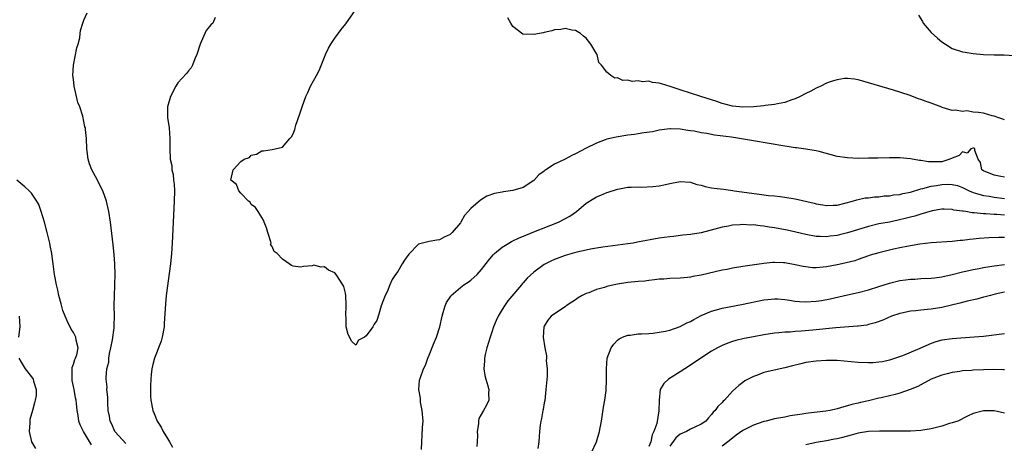
# Model space of a CAD drawing. Units: inches. Extents: x 2505131 to 2508000, y 1512000 to 1515000.
# Drawn here: x 2506519 to 2506707, y 1512145 to 1512226 of the extents above; entities that cross this region are included whole.
import ezdxf

# ---------------------------------------------------------------- set-up
doc = ezdxf.new("R2010")
doc.units = ezdxf.units.IN
doc.header["$MEASUREMENT"] = 0
doc.layers.add('LD25051512_10ft', color=93, linetype='Continuous')

msp = doc.modelspace()

# ---------------------------------------------------------------- linework, layer by layer
at = {"layer": 'LD25051512_10ft'}
for points, elevation in [([(2506539, 1512144.71), (2506537, 1512146.91), (2506536.94, 1512147), (2506536.37, 1512148.37), (2506536.03, 1512149), (2506535.9, 1512149.9), (2506535.67, 1512151), (2506535.57, 1512152.43), (2506535.56, 1512153), (2506535.57, 1512153.57), (2506535.43, 1512155), (2506535.45, 1512155.45), (2506535.3, 1512157), (2506535.3, 1512157.3), (2506535.41, 1512159), (2506535.76, 1512160.24), (2506535.77, 1512161), (2506535.9, 1512161.9), (2506536.17, 1512163), (2506536.48, 1512164.48), (2506536.8, 1512166.8), (2506536.78, 1512167.22), (2506536.84, 1512169), (2506536.83, 1512171), (2506536.86, 1512173), (2506536.91, 1512174.91), (2506536.9, 1512175.1), (2506536.97, 1512177), (2506536.95, 1512178.95), (2506536.83, 1512180.83), (2506536.63, 1512182.63), (2506536.07, 1512187), (2506535.77, 1512189), (2506535.34, 1512191), (2506534.65, 1512193), (2506534.08, 1512194.08), (2506533.63, 1512195), (2506532.55, 1512197), (2506532.11, 1512198.11), (2506531.82, 1512199), (2506531.56, 1512201), (2506531.49, 1512203), (2506531.34, 1512204.66), (2506531.29, 1512205), (2506531.22, 1512205.22), (2506530.79, 1512207.21), (2506530.22, 1512209), (2506529.88, 1512209.88), (2506529.61, 1512211), (2506529.15, 1512213), (2506529, 1512214.33), (2506528.91, 1512215), (2506529.02, 1512217), (2506529.68, 1512220.31), (2506529.92, 1512221), (2506530.21, 1512222.21), (2506530.33, 1512223), (2506530.39, 1512223.61), (2506530.78, 1512225), (2506531, 1512225.58), (2506531.63, 1512227)], 7970), ([(2506556.11, 1512226.11), (2506555.69, 1512225), (2506555.3, 1512224.7), (2506555, 1512224.38), (2506554.38, 1512223.62), (2506554.16, 1512223), (2506553.46, 1512221.46), (2506553.22, 1512221), (2506552.59, 1512219), (2506552.21, 1512218.21), (2506551.77, 1512217), (2506551.55, 1512216.45), (2506551, 1512215.92), (2506550.62, 1512215.38), (2506549, 1512213.61), (2506548.59, 1512213), (2506547.56, 1512211), (2506547.02, 1512209), (2506547.02, 1512207), (2506547.33, 1512205), (2506547.45, 1512203), (2506547.41, 1512201.41), (2506547.41, 1512201), (2506547.52, 1512199), (2506547.8, 1512197.8), (2506547.84, 1512197), (2506548.09, 1512196.09), (2506548.15, 1512195), (2506548.26, 1512194.26), (2506548.31, 1512193), (2506548.3, 1512191), (2506547.89, 1512183), (2506547.76, 1512181), (2506547.56, 1512179), (2506546.77, 1512173), (2506546.59, 1512171.41), (2506546.36, 1512167.64), (2506546.34, 1512167), (2506546, 1512165), (2506545.76, 1512164.24), (2506545.29, 1512163), (2506545, 1512162.3), (2506544.5, 1512161), (2506544.22, 1512159.78), (2506544.01, 1512159), (2506543.88, 1512157.88), (2506543.81, 1512157), (2506543.73, 1512155.73), (2506543.75, 1512153.75), (2506543.8, 1512153), (2506544.18, 1512151), (2506544.45, 1512150.45), (2506545.02, 1512149), (2506545.81, 1512147.81), (2506546.19, 1512147), (2506547, 1512145.68), (2506547.37, 1512145), (2506547.98, 1512143.98)], 7960), ([(2506707, 1512195.57), (2506706.31, 1512195.69), (2506705, 1512195.95), (2506703, 1512196.78), (2506702.69, 1512197), (2506702.38, 1512198.38), (2506701.99, 1512199), (2506701.32, 1512200.68), (2506701.35, 1512201), (2506701.13, 1512201.13), (2506701, 1512201.15), (2506700.58, 1512201), (2506699.85, 1512200.15), (2506699, 1512200.4), (2506698.3, 1512199.7), (2506697, 1512199.21), (2506696.53, 1512199), (2506695, 1512198.53), (2506694.5, 1512198.5), (2506692.49, 1512198.49), (2506691, 1512198.79), (2506690.78, 1512198.78), (2506689, 1512199.11), (2506687, 1512199.25), (2506685, 1512199.26), (2506682.77, 1512199.23), (2506681, 1512199.19), (2506679, 1512199.18), (2506677, 1512199.26), (2506675, 1512199.56), (2506671.54, 1512200.46), (2506671, 1512200.62), (2506669, 1512200.96), (2506667.21, 1512201.21), (2506667, 1512201.22), (2506665.47, 1512201.47), (2506665, 1512201.53), (2506659, 1512202.52), (2506656.33, 1512203), (2506654.78, 1512203.22), (2506651.59, 1512203.59), (2506650.1, 1512203.9), (2506649, 1512204.05), (2506647.65, 1512204.35), (2506647, 1512204.44), (2506646.49, 1512204.49), (2506645, 1512204.76), (2506643.18, 1512204.82), (2506643, 1512204.81), (2506641, 1512204.54), (2506639.73, 1512204.27), (2506638.04, 1512204.04), (2506637, 1512203.85), (2506636.26, 1512203.74), (2506635, 1512203.6), (2506632.75, 1512203.25), (2506631, 1512202.82), (2506630.69, 1512202.69), (2506629, 1512202.08), (2506627, 1512201.11), (2506625, 1512200.07), (2506624.28, 1512199.72), (2506623, 1512199.03), (2506621, 1512198.05), (2506619.32, 1512197), (2506619.13, 1512196.87), (2506619, 1512196.73), (2506618, 1512196), (2506617, 1512194.94), (2506615, 1512193.59), (2506613, 1512193.01), (2506611.21, 1512192.79), (2506611, 1512192.73), (2506609.51, 1512192.49), (2506608.07, 1512191.93), (2506606.82, 1512191.18), (2506605, 1512189.62), (2506604.46, 1512189), (2506603.75, 1512188.25), (2506603.1, 1512187), (2506603, 1512186.87), (2506601.41, 1512185), (2506601.19, 1512184.81), (2506601, 1512184.6), (2506599.87, 1512184.13), (2506599, 1512183.6), (2506598.46, 1512183.54), (2506597, 1512183.29), (2506595, 1512182.79), (2506593.1, 1512180.9), (2506592.29, 1512179.71), (2506591.88, 1512179), (2506591, 1512177.59), (2506590.57, 1512177), (2506589.94, 1512176.06), (2506589.48, 1512175), (2506589, 1512173.68), (2506588.63, 1512173), (2506588.14, 1512171.86), (2506587.84, 1512171), (2506587.4, 1512169.4), (2506587, 1512168.2), (2506586.49, 1512167.51), (2506586.27, 1512167), (2506585, 1512165.25), (2506584.63, 1512165), (2506583.53, 1512164.47), (2506583, 1512163.48), (2506582.22, 1512164.22), (2506581.52, 1512165.52), (2506581.17, 1512167), (2506581.14, 1512168.86), (2506581.1, 1512169.1), (2506581.18, 1512171), (2506581.15, 1512171.15), (2506581.09, 1512173), (2506581, 1512173.41), (2506580.68, 1512174.68), (2506580.54, 1512175), (2506579.24, 1512177), (2506579, 1512177.29), (2506577.79, 1512177.79), (2506577, 1512178.46), (2506576.38, 1512178.38), (2506575, 1512178.75), (2506574.63, 1512178.63), (2506573, 1512178.49), (2506572.41, 1512178.41), (2506571, 1512178.59), (2506570.69, 1512178.69), (2506570.25, 1512179), (2506569, 1512179.92), (2506567.97, 1512181), (2506567.41, 1512181.41), (2506567, 1512182.33), (2506566.7, 1512182.7), (2506566.79, 1512183), (2506566.78, 1512183.22), (2506566.19, 1512185), (2506565.9, 1512185.9), (2506565.47, 1512187), (2506565.37, 1512187.37), (2506565, 1512187.88), (2506564.3, 1512189), (2506563.82, 1512189.82), (2506563, 1512190.39), (2506562.79, 1512190.79), (2506562.47, 1512191), (2506561, 1512192.54), (2506560.62, 1512193), (2506560.21, 1512194.21), (2506559.12, 1512195), (2506559.53, 1512197), (2506561, 1512198.57), (2506561.67, 1512199), (2506562.66, 1512199.34), (2506563, 1512199.78), (2506564.01, 1512199.98), (2506565, 1512200.59), (2506565.37, 1512200.63), (2506567, 1512200.88), (2506569, 1512201.34), (2506570.39, 1512203), (2506570.7, 1512203.3), (2506571, 1512203.84), (2506571.32, 1512204.68), (2506571.39, 1512205), (2506571.54, 1512205.54), (2506572.32, 1512207.68), (2506572.72, 1512209), (2506573.41, 1512211), (2506573.79, 1512211.79), (2506574.33, 1512213), (2506575.47, 1512215), (2506576.01, 1512215.99), (2506577, 1512218.51), (2506577.17, 1512219), (2506577.77, 1512220.23), (2506578.19, 1512221), (2506579, 1512222.15), (2506580.21, 1512223.79), (2506581.1, 1512224.9), (2506583, 1512227.61)], 7950), ([(2506707, 1512206.51), (2506706.69, 1512206.69), (2506705.73, 1512207), (2506705, 1512207.25), (2506704.67, 1512207.33), (2506703, 1512207.81), (2506702.03, 1512207.97), (2506701, 1512208.03), (2506699.77, 1512208.23), (2506699, 1512208.1), (2506697.6, 1512208.4), (2506697, 1512208.29), (2506695.08, 1512208.92), (2506695, 1512208.94), (2506693, 1512209.7), (2506692.01, 1512210.01), (2506691, 1512210.43), (2506690.54, 1512210.54), (2506688.77, 1512211.23), (2506685.79, 1512212.21), (2506679.92, 1512213.92), (2506679, 1512214.15), (2506678.3, 1512214.3), (2506677, 1512214.41), (2506676.41, 1512214.41), (2506675, 1512214.18), (2506673.86, 1512213.86), (2506673, 1512213.53), (2506671.87, 1512213), (2506671.29, 1512212.71), (2506671, 1512212.61), (2506669.97, 1512212.03), (2506669, 1512211.56), (2506667.92, 1512211), (2506667, 1512210.56), (2506666.36, 1512210.36), (2506665, 1512209.84), (2506663.6, 1512209.6), (2506663, 1512209.44), (2506661.25, 1512209.25), (2506661, 1512209.2), (2506659, 1512209.01), (2506657, 1512208.95), (2506655, 1512209.16), (2506653.56, 1512209.56), (2506653, 1512209.69), (2506652.02, 1512210.02), (2506648.94, 1512211), (2506645, 1512212.3), (2506643.08, 1512212.92), (2506641.4, 1512213.4), (2506641, 1512213.55), (2506639.69, 1512213.69), (2506639, 1512213.91), (2506637.82, 1512213.82), (2506637, 1512214.02), (2506635.85, 1512213.85), (2506635, 1512214.1), (2506634.03, 1512214.03), (2506633, 1512214.55), (2506632.49, 1512214.49), (2506631.73, 1512215), (2506631, 1512215.66), (2506629.95, 1512217), (2506629.48, 1512217.48), (2506629.11, 1512219), (2506629.06, 1512219.06), (2506627.95, 1512221), (2506627, 1512222.13), (2506626.55, 1512222.55), (2506625.96, 1512223), (2506625, 1512223.62), (2506624.3, 1512223.7), (2506623, 1512223.98), (2506622.2, 1512223.8), (2506621, 1512223.72), (2506620.49, 1512223.51), (2506619, 1512223.24), (2506618.82, 1512223.18), (2506617, 1512222.82), (2506615, 1512222.89), (2506614.92, 1512222.92), (2506613, 1512224.35), (2506612.6, 1512225), (2506612.04, 1512226.04)], 7940), ([(2506690.53, 1512226.53), (2506691.3, 1512225.3), (2506691.47, 1512225), (2506693, 1512223.24), (2506694.16, 1512222.16), (2506695, 1512221.45), (2506695.7, 1512221), (2506697, 1512220.19), (2506699, 1512219.52), (2506699.46, 1512219.46), (2506701, 1512219.19), (2506702.97, 1512219.03), (2506705, 1512218.97), (2506706.94, 1512218.94), (2506708.86, 1512218.86)], 7930), ([(2506532.47, 1512144.47), (2506530.96, 1512147), (2506530.28, 1512148.28), (2506530.06, 1512149), (2506529.93, 1512150.07), (2506529.71, 1512151), (2506529.63, 1512152.37), (2506529.53, 1512153), (2506529.42, 1512153.42), (2506529.16, 1512155), (2506528.77, 1512156.77), (2506528.74, 1512157), (2506528.79, 1512158.79), (2506528.75, 1512159.25), (2506529, 1512159.83), (2506529.25, 1512160.75), (2506529.4, 1512161), (2506529.67, 1512161.67), (2506529.94, 1512163), (2506529.56, 1512164.44), (2506529.46, 1512165), (2506529, 1512165.94), (2506528.56, 1512166.56), (2506527.83, 1512168.17), (2506527.42, 1512169), (2506527, 1512170.13), (2506526.64, 1512171.36), (2506526.22, 1512173), (2506526.02, 1512174.02), (2506525.78, 1512175), (2506525.42, 1512177), (2506525.15, 1512179), (2506525, 1512179.95), (2506524.86, 1512181), (2506524.55, 1512182.55), (2506524.48, 1512183), (2506524, 1512185), (2506523.47, 1512187), (2506522.87, 1512189), (2506522.39, 1512190.39), (2506522.04, 1512191), (2506521, 1512192.53), (2506520.54, 1512193), (2506519.75, 1512193.75), (2506518.22, 1512195)], 7980), ([(2506595.58, 1512143.58), (2506595.59, 1512145), (2506595.7, 1512146.3), (2506595.76, 1512147.76), (2506595.84, 1512149), (2506595.67, 1512151), (2506595.37, 1512152.63), (2506595.33, 1512153), (2506595.34, 1512153.34), (2506595.07, 1512155), (2506595.17, 1512156.83), (2506595.33, 1512157.32), (2506595.92, 1512159), (2506596.34, 1512159.66), (2506596.74, 1512161), (2506597, 1512161.55), (2506598, 1512164), (2506598.44, 1512165), (2506599.06, 1512167), (2506599.49, 1512169), (2506599.72, 1512169.72), (2506600.06, 1512171), (2506600.35, 1512171.65), (2506601.13, 1512172.87), (2506601.24, 1512173), (2506603, 1512174.49), (2506603.67, 1512175), (2506604.47, 1512175.53), (2506605, 1512175.92), (2506606.16, 1512177), (2506607, 1512177.93), (2506608.35, 1512179.65), (2506609.25, 1512180.75), (2506609.5, 1512181), (2506611, 1512182.21), (2506612.24, 1512183), (2506612.73, 1512183.27), (2506613, 1512183.39), (2506614.08, 1512183.92), (2506615.48, 1512184.52), (2506617, 1512185.13), (2506621.77, 1512187), (2506623.88, 1512188.12), (2506625.17, 1512189), (2506627, 1512190.61), (2506628.47, 1512191.53), (2506629, 1512191.83), (2506629.84, 1512192.16), (2506631, 1512192.68), (2506631.25, 1512192.75), (2506633, 1512193.3), (2506633.38, 1512193.38), (2506635, 1512193.65), (2506635.66, 1512193.66), (2506637, 1512193.72), (2506637.68, 1512193.68), (2506639.77, 1512193.77), (2506641, 1512193.95), (2506642.17, 1512194.17), (2506643, 1512194.37), (2506645, 1512194.73), (2506647, 1512194.61), (2506648.21, 1512194.21), (2506649, 1512194.03), (2506649.78, 1512193.78), (2506651, 1512193.55), (2506651.48, 1512193.48), (2506653.29, 1512193.29), (2506655.05, 1512193.05), (2506655.31, 1512193), (2506659.63, 1512192.37), (2506661, 1512192.22), (2506661.9, 1512192.1), (2506663, 1512192), (2506664.14, 1512191.86), (2506665, 1512191.78), (2506667, 1512191.46), (2506670.61, 1512190.61), (2506671, 1512190.5), (2506672.3, 1512190.3), (2506673, 1512190.16), (2506674.24, 1512190.24), (2506675, 1512190.26), (2506677.95, 1512191), (2506678.74, 1512191.26), (2506680.38, 1512191.62), (2506681, 1512191.65), (2506682.16, 1512191.84), (2506683, 1512191.82), (2506684, 1512192), (2506685, 1512192), (2506685.81, 1512192.19), (2506687, 1512192.29), (2506687.56, 1512192.44), (2506689, 1512192.73), (2506691, 1512193.33), (2506691.4, 1512193.4), (2506693, 1512193.86), (2506693.99, 1512193.99), (2506695, 1512194.18), (2506696.22, 1512194.22), (2506697, 1512194.2), (2506697.99, 1512193.99), (2506699, 1512193.64), (2506700.24, 1512193), (2506701, 1512192.66), (2506701.44, 1512192.56), (2506703, 1512192.07), (2506704.07, 1512191.93), (2506705, 1512191.77), (2506707, 1512191.53)], 7960), ([(2506707, 1512188.3), (2506705.56, 1512188.44), (2506705, 1512188.47), (2506703.4, 1512188.6), (2506703, 1512188.61), (2506701.2, 1512188.8), (2506700.8, 1512188.8), (2506699.61, 1512189), (2506699.07, 1512189.07), (2506699, 1512189.09), (2506697.31, 1512189.31), (2506697, 1512189.43), (2506695.45, 1512189.45), (2506695, 1512189.47), (2506693.14, 1512189.14), (2506691, 1512188.53), (2506689.84, 1512188.16), (2506689, 1512187.95), (2506688.27, 1512187.73), (2506686.66, 1512187.34), (2506685, 1512187.01), (2506683, 1512186.66), (2506681, 1512186.19), (2506677, 1512184.93), (2506675.43, 1512184.57), (2506675, 1512184.45), (2506673.68, 1512184.32), (2506673, 1512184.19), (2506671.74, 1512184.25), (2506671, 1512184.24), (2506669, 1512184.62), (2506667.09, 1512185.09), (2506665.45, 1512185.45), (2506663, 1512185.88), (2506662.02, 1512186.02), (2506661, 1512186.21), (2506660.26, 1512186.26), (2506659, 1512186.46), (2506658.44, 1512186.44), (2506657, 1512186.57), (2506656.49, 1512186.49), (2506655, 1512186.43), (2506654.25, 1512186.25), (2506653, 1512186.03), (2506651.65, 1512185.65), (2506649, 1512184.97), (2506647, 1512184.63), (2506645.52, 1512184.48), (2506643.72, 1512184.28), (2506643, 1512184.21), (2506641.96, 1512184.04), (2506641, 1512183.9), (2506636.86, 1512183.14), (2506636.02, 1512183), (2506635, 1512182.84), (2506630.24, 1512182.24), (2506629, 1512182.05), (2506627.85, 1512181.85), (2506627, 1512181.67), (2506625.25, 1512181.25), (2506623, 1512180.59), (2506621, 1512179.87), (2506620.39, 1512179.61), (2506619, 1512178.93), (2506617, 1512177.44), (2506615.74, 1512176.26), (2506615, 1512175.37), (2506614.82, 1512175.18), (2506614.68, 1512175), (2506612.04, 1512171.96), (2506611.4, 1512171), (2506611, 1512170.32), (2506610.18, 1512169), (2506609.8, 1512168.2), (2506609.33, 1512167), (2506609, 1512165.99), (2506608.65, 1512165), (2506608.04, 1512163), (2506607.71, 1512161.71), (2506607.57, 1512161), (2506607.58, 1512160.42), (2506607.47, 1512159), (2506607.68, 1512157.68), (2506607.87, 1512157), (2506608.26, 1512155.74), (2506608.41, 1512155), (2506608.33, 1512154.33), (2506608.42, 1512153), (2506608, 1512152), (2506607.4, 1512151), (2506606.54, 1512149.46), (2506606.43, 1512149), (2506606.46, 1512148.46), (2506606.22, 1512147), (2506606.27, 1512146.27), (2506606.18, 1512145), (2506606.15, 1512144.15)], 7970), ([(2506707, 1512184.09), (2506705.91, 1512184.09), (2506704, 1512184), (2506702.15, 1512183.85), (2506701, 1512183.72), (2506700.34, 1512183.66), (2506699, 1512183.49), (2506698.54, 1512183.46), (2506697, 1512183.3), (2506693, 1512183.06), (2506690.79, 1512182.79), (2506688.33, 1512182.33), (2506687, 1512182.07), (2506685.8, 1512181.8), (2506685, 1512181.65), (2506683, 1512181.16), (2506681.34, 1512180.66), (2506681, 1512180.53), (2506679, 1512179.84), (2506678.39, 1512179.61), (2506675.88, 1512179), (2506675, 1512178.81), (2506673, 1512178.43), (2506672.36, 1512178.36), (2506671, 1512178.26), (2506670.29, 1512178.29), (2506669, 1512178.43), (2506668.51, 1512178.51), (2506667, 1512178.86), (2506665, 1512179.21), (2506664.77, 1512179.23), (2506663, 1512179.29), (2506662.72, 1512179.28), (2506661, 1512179.1), (2506657, 1512178.51), (2506655, 1512178.19), (2506653.97, 1512177.97), (2506653, 1512177.79), (2506649, 1512176.84), (2506647.42, 1512176.58), (2506647, 1512176.47), (2506646.39, 1512176.39), (2506645, 1512176.31), (2506643, 1512176.24), (2506641.87, 1512176.13), (2506641, 1512176.09), (2506640.06, 1512175.94), (2506639, 1512175.86), (2506638.26, 1512175.74), (2506637, 1512175.64), (2506635, 1512175.43), (2506633, 1512175.14), (2506632.35, 1512175), (2506631, 1512174.68), (2506630.53, 1512174.53), (2506629, 1512174.1), (2506627.51, 1512173.51), (2506627, 1512173.35), (2506626.27, 1512173), (2506625.47, 1512172.53), (2506625, 1512172.16), (2506624.28, 1512171.72), (2506623.22, 1512171), (2506623, 1512170.82), (2506621, 1512169.49), (2506620.33, 1512169), (2506619.73, 1512168.27), (2506619, 1512167.1), (2506618.95, 1512167), (2506618.81, 1512165), (2506619.11, 1512163), (2506619.44, 1512161.44), (2506619.44, 1512161), (2506619.41, 1512160.59), (2506619.57, 1512159), (2506619.56, 1512157.56), (2506619.35, 1512155), (2506619.1, 1512152.9), (2506619, 1512152.46), (2506618.8, 1512151.2), (2506618.75, 1512151), (2506618.5, 1512149.5), (2506618.34, 1512149), (2506618.21, 1512148.21), (2506618.1, 1512147), (2506618.05, 1512145.95), (2506617.97, 1512145), (2506617.76, 1512143.76)], 7980), ([(2506628.02, 1512143), (2506628.98, 1512145), (2506629.57, 1512147), (2506629.68, 1512147.68), (2506629.94, 1512149), (2506630.33, 1512151.67), (2506630.57, 1512153), (2506630.85, 1512154.85), (2506630.94, 1512156.94), (2506630.9, 1512159), (2506631.02, 1512161), (2506631.78, 1512163), (2506632.3, 1512163.7), (2506633, 1512164.44), (2506633.31, 1512164.69), (2506634, 1512165), (2506635, 1512165.39), (2506635.42, 1512165.42), (2506637, 1512165.64), (2506637.63, 1512165.63), (2506639, 1512165.75), (2506639.8, 1512165.8), (2506641, 1512165.97), (2506642.19, 1512166.19), (2506643, 1512166.38), (2506645, 1512167.06), (2506646.27, 1512167.73), (2506647, 1512168.04), (2506647.59, 1512168.41), (2506649, 1512169.14), (2506651, 1512170), (2506652.37, 1512170.37), (2506653, 1512170.56), (2506656.73, 1512171.27), (2506661, 1512172.12), (2506661.78, 1512172.22), (2506663, 1512172.34), (2506663.69, 1512172.31), (2506665, 1512172.22), (2506665.89, 1512172.11), (2506667, 1512171.92), (2506667.82, 1512171.82), (2506669, 1512171.76), (2506671, 1512171.87), (2506671.99, 1512172.01), (2506673.69, 1512172.31), (2506677, 1512173.09), (2506679, 1512173.53), (2506681, 1512174.03), (2506683, 1512174.67), (2506685, 1512175.33), (2506687, 1512175.83), (2506688.05, 1512175.96), (2506689, 1512176.1), (2506689.87, 1512176.13), (2506691, 1512176.2), (2506693, 1512176.27), (2506693.63, 1512176.37), (2506695, 1512176.53), (2506697, 1512176.97), (2506699, 1512177.48), (2506699.61, 1512177.61), (2506701, 1512177.94), (2506702.16, 1512178.16), (2506703, 1512178.34), (2506704.59, 1512178.59), (2506705, 1512178.67), (2506707, 1512178.89)], 7990), ([(2506707, 1512173.59), (2506705.21, 1512173.21), (2506704.34, 1512173), (2506703.29, 1512172.71), (2506703, 1512172.65), (2506701.71, 1512172.29), (2506699.87, 1512171.87), (2506698.49, 1512171.51), (2506695, 1512170.71), (2506693, 1512170.38), (2506692.29, 1512170.29), (2506691, 1512170.18), (2506690.05, 1512170.05), (2506689, 1512169.97), (2506687.65, 1512169.65), (2506687, 1512169.53), (2506685.41, 1512169), (2506683.73, 1512168.27), (2506682.27, 1512167.73), (2506681, 1512167.44), (2506680.66, 1512167.34), (2506679, 1512167.15), (2506678.88, 1512167.12), (2506674.77, 1512166.77), (2506670.34, 1512166.34), (2506668.14, 1512166.14), (2506667, 1512166.08), (2506666, 1512166), (2506665, 1512165.96), (2506663.83, 1512165.83), (2506663, 1512165.76), (2506661, 1512165.46), (2506659, 1512165.11), (2506657.22, 1512164.78), (2506655.61, 1512164.39), (2506655, 1512164.21), (2506654.1, 1512163.9), (2506653, 1512163.45), (2506652.14, 1512163), (2506651, 1512162.36), (2506648.92, 1512161), (2506647, 1512159.68), (2506645.9, 1512159), (2506645, 1512158.37), (2506642.77, 1512157), (2506641.86, 1512156.14), (2506641.2, 1512155), (2506640.96, 1512153), (2506640.94, 1512150.94), (2506640.52, 1512148.52), (2506639.98, 1512147), (2506639.62, 1512146.38), (2506639.36, 1512145), (2506639, 1512144.12)], 8000), ([(2506518.62, 1512169), (2506518.79, 1512167), (2506518.5, 1512165)], 7990), ([(2506707, 1512165.65), (2506703, 1512165.17), (2506701.2, 1512165), (2506697, 1512164.71), (2506695, 1512164.42), (2506693.88, 1512164.12), (2506693, 1512163.81), (2506690.84, 1512162.84), (2506687.48, 1512161.48), (2506686.14, 1512161), (2506685, 1512160.61), (2506683.68, 1512160.32), (2506683, 1512160.21), (2506681.87, 1512160.13), (2506681, 1512160.09), (2506679, 1512160.18), (2506677.68, 1512160.32), (2506675, 1512160.54), (2506673.43, 1512160.57), (2506673, 1512160.57), (2506671, 1512160.45), (2506669, 1512160.15), (2506668.06, 1512159.94), (2506666.45, 1512159.55), (2506665, 1512159.17), (2506664.14, 1512159), (2506661, 1512158.25), (2506659.78, 1512157.78), (2506659, 1512157.51), (2506657.98, 1512157), (2506657.35, 1512156.65), (2506657, 1512156.37), (2506656.2, 1512155.8), (2506655, 1512154.7), (2506653.47, 1512153), (2506653.21, 1512152.79), (2506653, 1512152.56), (2506652.22, 1512151.78), (2506651.7, 1512151), (2506651.33, 1512150.67), (2506651, 1512150.25), (2506650.39, 1512149.61), (2506649.88, 1512149), (2506649, 1512148.37), (2506647.91, 1512147.91), (2506647, 1512147.44), (2506646.22, 1512147), (2506645, 1512146.46), (2506644.19, 1512145.81), (2506643, 1512144.17)], 8010), ([(2506518.6, 1512161), (2506519, 1512160.23), (2506519.81, 1512159), (2506521, 1512157.43), (2506521.29, 1512157), (2506521.39, 1512156.61), (2506521.92, 1512155), (2506521.87, 1512153.87), (2506521.73, 1512153), (2506521.54, 1512152.46), (2506521.16, 1512151), (2506520.7, 1512149.3), (2506520.66, 1512149), (2506520.66, 1512148.66), (2506520.56, 1512147), (2506521, 1512145), (2506521.75, 1512143.75)], 7990), ([(2506707, 1512158.76), (2506706.79, 1512158.79), (2506704.85, 1512158.85), (2506703, 1512158.8), (2506701, 1512158.71), (2506700.67, 1512158.67), (2506699, 1512158.56), (2506698.46, 1512158.46), (2506697, 1512158.28), (2506696.01, 1512158.01), (2506695, 1512157.77), (2506693, 1512157), (2506691, 1512155.92), (2506690.42, 1512155.58), (2506688.99, 1512155.01), (2506687, 1512154.3), (2506686.07, 1512154.07), (2506685, 1512153.78), (2506683.42, 1512153.42), (2506683, 1512153.34), (2506681, 1512152.87), (2506679.46, 1512152.54), (2506679, 1512152.4), (2506677.84, 1512152.16), (2506677, 1512151.87), (2506676.29, 1512151.71), (2506675, 1512151.3), (2506673.69, 1512151), (2506672.87, 1512150.87), (2506669.5, 1512150.5), (2506669, 1512150.42), (2506668.29, 1512150.29), (2506666.04, 1512149.96), (2506665, 1512149.76), (2506663, 1512149.4), (2506661.41, 1512149), (2506661, 1512148.91), (2506659, 1512148.21), (2506657, 1512147.18), (2506655.71, 1512146.29), (2506655, 1512145.75), (2506654.09, 1512145), (2506653, 1512144.19)], 8020), ([(2506707, 1512150.49), (2506705, 1512150.95), (2506703, 1512150.97), (2506701, 1512150.41), (2506699.91, 1512149.91), (2506698.05, 1512149), (2506697, 1512148.65), (2506696.51, 1512148.51), (2506695, 1512148.03), (2506693, 1512147.49), (2506691, 1512147.17), (2506689, 1512147.09), (2506687, 1512147.06), (2506685, 1512147.04), (2506683.09, 1512147.09), (2506681, 1512147), (2506679, 1512146.65), (2506677.69, 1512146.31), (2506677, 1512146.1), (2506675.79, 1512145.79), (2506675, 1512145.6), (2506674.48, 1512145.52), (2506673, 1512145.24), (2506671, 1512144.9), (2506669, 1512144.47)], 8030)]:
    msp.add_lwpolyline(points, dxfattribs=dict(at, elevation=elevation))

doc.saveas('drawing.dxf')
